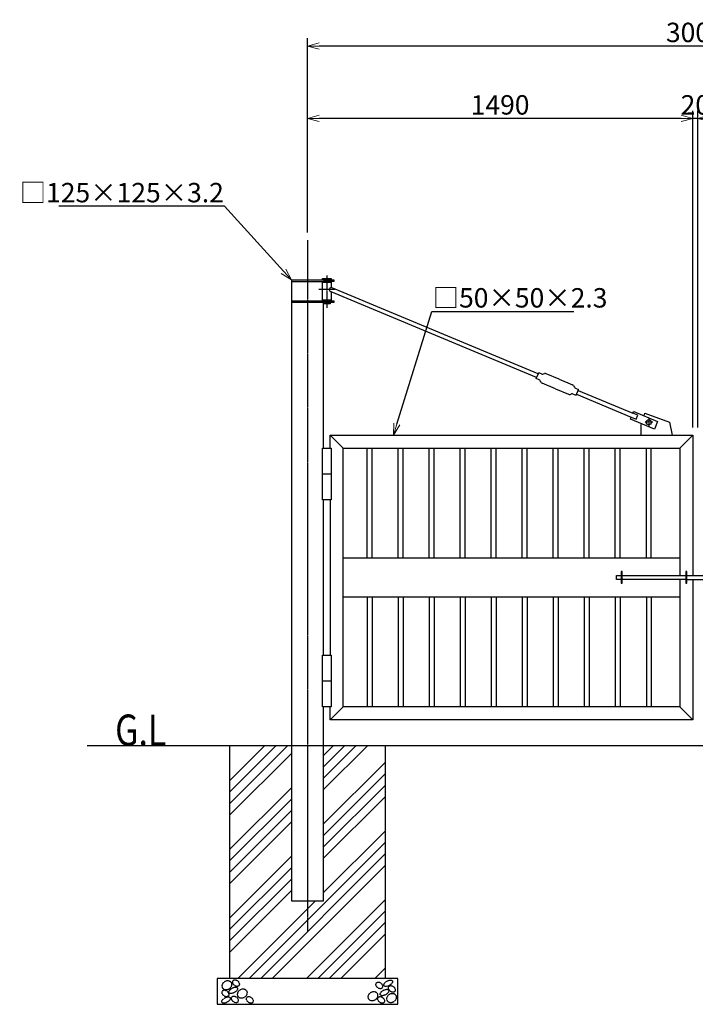
# Model space of a CAD drawing. Extents: x 0 to 16800, y 0 to 11880.
# Drawn here: x 5795 to 8408, y 2630 to 6436 of the extents above; entities that cross this region are included whole.
import ezdxf
from ezdxf import colors
from ezdxf.entities.mleader import LeaderData, LeaderLine
from ezdxf.math import Vec2, Vec3

# ---------------------------------------------------------------- set-up
doc = ezdxf.new("R2010")
doc.units = 0
doc.header["$LTSCALE"] = 5
doc.header["$MEASUREMENT"] = 0
doc.linetypes.add('CENTER', pattern=[2, 1.25, -0.25, 0.25, -0.25])
doc.layers.get('0').update_dxf_attribs({"linetype": 'CONTINUOUS'})
doc.layers.get('Defpoints').update_dxf_attribs({"linetype": 'CONTINUOUS'})
doc.layers.add('LEVEL001', color=7, linetype='CONTINUOUS')
doc.layers.add('LEVEL002', color=7, linetype='CONTINUOUS')
doc.layers.add('寸法', color=9, linetype='CONTINUOUS', lineweight=13)
doc.layers.add('寸法 @ 30', color=9, linetype='CONTINUOUS', lineweight=13)
doc.styles.get("Standard").update_dxf_attribs({"font": 'extslim2.shx', "width": 0.8, "bigfont": 'extfont2.shx'})
doc.dimstyles.new('1／30', dxfattribs={"dimscale": 30, "dimtxt": 2.5, "dimasz": 1.5, "dimexe": 1, "dimexo": 1, "dimgap": 0.5, "dimtad": 1, "dimdec": 0, "dimzin": 0, "dimdsep": 46, "dimtxsty": 'STANDARD', "dimblk": 'OPEN30', "dimcen": 0.09, "dimclrd": 256, "dimadec": 0, "dimazin": 0, "dimtfac": 1, "dimtdec": 0, "dimtmove": 0, "dimatfit": 3, "dimldrblk": 'OPEN30', "dimfxl": 1, "dimtolj": 1, "dimtzin": 0, "dimarcsym": 0})
pattern_1 = [(45, (6076.66, -6582.49), (-132.5825, 132.5825), []), (45, (6120.85, -6582.49), (-132.5825, 132.5825), []), (45, (6165.05, -6582.49), (-132.5825, 132.5825), []), (45, (6209.24, -6582.49), (-132.5825, 132.5825), [])]

# ---------------------------------------------------------------- blocks, each defined once
blk = doc.blocks.new('_OPEN30')
at = {"color": 0, "linetype": 'ByBlock'}
for p, q in [((-1, 0.268), (0, 0)), ((0, 0), (-1, -0.268)), ((0, 0), (-1, 0))]:
    blk.add_line(p, q, dxfattribs=at)
blk = doc.blocks.new('*D120')
at = {"layer": 'Defpoints', "color": 0, "linetype": 'Continuous'}
for p in [(6908, 6333.9), (6908, 5583.5), (9908, 5583.5)]:
    blk.add_point(p, dxfattribs=at)
at = {"layer": '寸法', "color": 0, "linetype": 'Continuous', "lineweight": -2}
for p, q in [((6908, 5613.5), (6908, 6363.9)), ((9908, 5613.5), (9908, 6363.9))]:
    blk.add_line(p, q, dxfattribs=at)
at = {"layer": '寸法', "linetype": 'Continuous', "lineweight": -2}
blk.add_line((9863, 6333.9), (6953, 6333.9), dxfattribs=at)
at = {"layer": '寸法', "linetype": 'Continuous', "lineweight": -2, "xscale": 45, "yscale": 45, "zscale": 45, "rotation": 180}
blk.add_blockref('_OPEN30', (6908, 6333.9), dxfattribs=at)
at = {"layer": '寸法', "linetype": 'Continuous', "lineweight": -2, "xscale": 45, "yscale": 45, "zscale": 45}
blk.add_blockref('_OPEN30', (9908, 6333.9), dxfattribs=at)
at = {"layer": '寸法', "color": 0, "linetype": 'Continuous', "insert": (8408, 6386.4), "char_height": 75, "attachment_point": 5}
blk.add_mtext('\\A1;3000', dxfattribs=at)
blk = doc.blocks.new('*D121')
at = {"layer": 'Defpoints', "color": 0, "linetype": 'Continuous'}
for p in [(8398, 6053.9), (8398, 4829.9), (8418, 4829.9)]:
    blk.add_point(p, dxfattribs=at)
at = {"layer": '寸法', "linetype": 'Continuous', "lineweight": -2}
for p, q in [((8353, 6053.9), (8308, 6053.9)), ((8418, 6053.9), (8398, 6053.9)), ((8463, 6053.9), (8508, 6053.9))]:
    blk.add_line(p, q, dxfattribs=at)
at = {"layer": '寸法', "color": 0, "linetype": 'Continuous', "lineweight": -2}
for p, q in [((8398, 4859.9), (8398, 6083.9)), ((8418, 4859.9), (8418, 6083.9))]:
    blk.add_line(p, q, dxfattribs=at)
at = {"layer": '寸法', "linetype": 'Continuous', "lineweight": -2, "xscale": 45, "yscale": 45, "zscale": 45}
blk.add_blockref('_OPEN30', (8398, 6053.9), dxfattribs=at)
at = {"layer": '寸法', "linetype": 'Continuous', "lineweight": -2, "xscale": 45, "yscale": 45, "zscale": 45, "rotation": 180}
blk.add_blockref('_OPEN30', (8418, 6053.9), dxfattribs=at)
at = {"layer": '寸法', "color": 0, "linetype": 'Continuous', "insert": (8408, 6106.4), "char_height": 75, "attachment_point": 5}
blk.add_mtext('\\A1;20', dxfattribs=at)
blk = doc.blocks.new('*D122')
at = {"layer": 'Defpoints', "color": 0, "linetype": 'Continuous'}
for p in [(6908, 6053.9), (6908, 5583.5), (8398, 4829.9)]:
    blk.add_point(p, dxfattribs=at)
at = {"layer": '寸法', "color": 0, "linetype": 'Continuous', "lineweight": -2}
for p, q in [((6908, 5613.5), (6908, 6083.9)), ((8398, 4859.9), (8398, 6083.9))]:
    blk.add_line(p, q, dxfattribs=at)
at = {"layer": '寸法', "linetype": 'Continuous', "lineweight": -2}
blk.add_line((8353, 6053.9), (6953, 6053.9), dxfattribs=at)
at = {"layer": '寸法', "linetype": 'Continuous', "lineweight": -2, "xscale": 45, "yscale": 45, "zscale": 45, "rotation": 180}
blk.add_blockref('_OPEN30', (6908, 6053.9), dxfattribs=at)
at = {"layer": '寸法', "linetype": 'Continuous', "lineweight": -2, "xscale": 45, "yscale": 45, "zscale": 45}
blk.add_blockref('_OPEN30', (8398, 6053.9), dxfattribs=at)
at = {"layer": '寸法', "color": 0, "linetype": 'Continuous', "insert": (7653, 6106.4), "char_height": 75, "attachment_point": 5}
blk.add_mtext('\\A1;1490', dxfattribs=at)
blk = doc.blocks.new('*D158')
at = {"layer": 'Defpoints', "color": 0, "linetype": 'Continuous'}
for p in [(6908, 6333.9), (6908, 5583.5), (9908, 5583.5)]:
    blk.add_point(p, dxfattribs=at)
at = {"layer": '寸法', "color": 0, "linetype": 'Continuous', "lineweight": -2}
for p, q in [((6908, 5613.5), (6908, 6363.9)), ((9908, 5613.5), (9908, 6363.9))]:
    blk.add_line(p, q, dxfattribs=at)
at = {"layer": '寸法', "linetype": 'Continuous', "lineweight": -2}
blk.add_line((9863, 6333.9), (6953, 6333.9), dxfattribs=at)
at = {"layer": '寸法', "linetype": 'Continuous', "lineweight": -2, "xscale": 45, "yscale": 45, "zscale": 45, "rotation": 180}
blk.add_blockref('_OPEN30', (6908, 6333.9), dxfattribs=at)
at = {"layer": '寸法', "linetype": 'Continuous', "lineweight": -2, "xscale": 45, "yscale": 45, "zscale": 45}
blk.add_blockref('_OPEN30', (9908, 6333.9), dxfattribs=at)
at = {"layer": '寸法', "color": 0, "linetype": 'Continuous', "insert": (8408, 6386.4), "char_height": 75, "attachment_point": 5}
blk.add_mtext('\\A1;3000', dxfattribs=at)
blk = doc.blocks.new('*D159')
at = {"layer": 'Defpoints', "color": 0, "linetype": 'Continuous'}
for p in [(8398, 6053.9), (8398, 4829.9), (8418, 4829.9)]:
    blk.add_point(p, dxfattribs=at)
at = {"layer": '寸法', "linetype": 'Continuous', "lineweight": -2}
for p, q in [((8353, 6053.9), (8308, 6053.9)), ((8418, 6053.9), (8398, 6053.9)), ((8463, 6053.9), (8508, 6053.9))]:
    blk.add_line(p, q, dxfattribs=at)
at = {"layer": '寸法', "color": 0, "linetype": 'Continuous', "lineweight": -2}
for p, q in [((8398, 4859.9), (8398, 6083.9)), ((8418, 4859.9), (8418, 6083.9))]:
    blk.add_line(p, q, dxfattribs=at)
at = {"layer": '寸法', "linetype": 'Continuous', "lineweight": -2, "xscale": 45, "yscale": 45, "zscale": 45}
blk.add_blockref('_OPEN30', (8398, 6053.9), dxfattribs=at)
at = {"layer": '寸法', "linetype": 'Continuous', "lineweight": -2, "xscale": 45, "yscale": 45, "zscale": 45, "rotation": 180}
blk.add_blockref('_OPEN30', (8418, 6053.9), dxfattribs=at)
at = {"layer": '寸法', "color": 0, "linetype": 'Continuous', "insert": (8408, 6106.4), "char_height": 75, "attachment_point": 5}
blk.add_mtext('\\A1;20', dxfattribs=at)
blk = doc.blocks.new('*D160')
at = {"layer": 'Defpoints', "color": 0, "linetype": 'Continuous'}
for p in [(6908, 6053.9), (6908, 5583.5), (8398, 4829.9)]:
    blk.add_point(p, dxfattribs=at)
at = {"layer": '寸法', "color": 0, "linetype": 'Continuous', "lineweight": -2}
for p, q in [((6908, 5613.5), (6908, 6083.9)), ((8398, 4859.9), (8398, 6083.9))]:
    blk.add_line(p, q, dxfattribs=at)
at = {"layer": '寸法', "linetype": 'Continuous', "lineweight": -2}
blk.add_line((8353, 6053.9), (6953, 6053.9), dxfattribs=at)
at = {"layer": '寸法', "linetype": 'Continuous', "lineweight": -2, "xscale": 45, "yscale": 45, "zscale": 45, "rotation": 180}
blk.add_blockref('_OPEN30', (6908, 6053.9), dxfattribs=at)
at = {"layer": '寸法', "linetype": 'Continuous', "lineweight": -2, "xscale": 45, "yscale": 45, "zscale": 45}
blk.add_blockref('_OPEN30', (8398, 6053.9), dxfattribs=at)
at = {"layer": '寸法', "color": 0, "linetype": 'Continuous', "insert": (7653, 6106.4), "char_height": 75, "attachment_point": 5}
blk.add_mtext('\\A1;1490', dxfattribs=at)

msp = doc.modelspace()

# ---------------------------------------------------------------- hatches: boundary and pattern name
at = {"layer": '寸法', "linetype": 'Continuous'}
h = msp.add_hatch(dxfattribs=at)
h.set_pattern_fill('ANSI34', color=256, scale=250, style=0)
h.set_pattern_definition(pattern_1)
h.paths.add_polyline_path([(6845.5, 3629.9), (6608, 3629.9), (6608, 2729.9), (7208, 2729.9), (7208, 3629.9), (6970.5, 3629.9), (6970.5, 3029.9), (6845.5, 3029.9)])
h = msp.add_hatch(dxfattribs=at)
h.set_pattern_fill('ANSI34', color=256, scale=250, style=0)
h.set_pattern_definition(pattern_1)
h.paths.add_polyline_path([(6845.5, 3629.9), (6608, 3629.9), (6608, 2729.9), (7208, 2729.9), (7208, 3629.9), (6970.5, 3629.9), (6970.5, 3029.9), (6845.5, 3029.9)])

# ---------------------------------------------------------------- linework, layer by layer
at = {"layer": 'LEVEL001', "color": 2, "linetype": 'CENTER'}
for p, q in [((6908, 5583.5), (6908, 2910.1)), ((6908, 5583.5), (6908, 2910.1)), ((6983, 5447), (6983, 5321.7)), ((6983, 5447), (6983, 5321.7)), ((7014.3, 5392.4), (6951.2, 5392.4)), ((7014.3, 5392.4), (6951.2, 5392.4)), ((8243.2, 4879.9), (8212.9, 4879.9)), ((8243.2, 4879.9), (8212.9, 4879.9)), ((8228, 4895.5), (8228, 4864.2)), ((8228, 4895.5), (8228, 4864.2))]:
    msp.add_line(p, q, dxfattribs=at)
at = {"layer": 'LEVEL001', "color": 7, "linetype": 'Continuous'}
for p, q in [((6845.5, 5429.9), (6966, 5429.9)), ((6845.5, 5429.9), (6845.5, 3029.9)), ((6845.5, 5429.9), (6966, 5429.9)), ((6845.5, 5429.9), (6845.5, 3029.9)), ((6845.5, 5423.9), (6970.5, 5423.9)), ((6845.5, 5423.9), (6970.5, 5423.9)), ((6970.5, 5421.4), (6970.5, 5423.9)), ((6970.5, 5421.4), (6970.5, 5423.9)), ((6995.5, 5423.9), (6995.5, 5421.4)), ((6995.5, 5423.9), (6995.5, 5421.4)), ((6970.5, 5348.9), (6970.5, 5351.4)), ((6970.5, 5348.9), (6970.5, 5351.4)), ((6970.5, 4779.9), (6970.5, 5342.9)), ((6970.5, 4779.9), (6970.5, 5342.9)), ((6995.5, 5351.4), (6995.5, 5348.9)), ((6995.5, 5351.4), (6995.5, 5348.9)), ((6995.5, 4829.9), (8398, 4829.9)), ((6995.5, 4829.9), (8398, 4829.9)), ((8398, 4829.9), (8398, 4287.9)), ((8398, 4829.9), (8398, 4287.9)), ((6966, 4779.9), (7000, 4779.9)), ((6966, 4779.9), (7000, 4779.9)), ((7045.5, 4779.9), (8348, 4779.9)), ((7045.5, 4779.9), (8348, 4779.9)), ((8348, 4779.9), (8348, 4287.9)), ((8348, 4779.9), (8348, 4287.9)), ((6966, 4679.9), (7000, 4679.9)), ((6966, 4679.9), (7000, 4679.9)), ((6970.5, 3979.9), (6970.5, 4579.9)), ((6970.5, 3979.9), (6970.5, 4579.9)), ((6995.5, 4579.9), (6995.5, 3979.9)), ((6995.5, 4579.9), (6995.5, 3979.9)), ((8348, 4354.9), (7045.5, 4354.9)), ((8348, 4354.9), (7045.5, 4354.9)), ((8103, 4271.9), (8103, 4287.9)), ((8103, 4287.9), (8121.4, 4287.9)), ((8103, 4271.9), (8103, 4287.9)), ((8103, 4287.9), (8121.4, 4287.9)), ((8121.4, 4271.9), (8103, 4271.9)), ((8121.4, 4271.9), (8103, 4271.9)), ((8124.6, 4287.9), (8371.4, 4287.9)), ((8124.6, 4287.9), (8371.4, 4287.9)), ((8371.4, 4271.9), (8124.6, 4271.9)), ((8371.4, 4271.9), (8124.6, 4271.9)), ((8348, 4271.9), (8348, 3779.9)), ((8348, 4271.9), (8348, 3779.9)), ((8374.6, 4287.9), (8441.4, 4287.9)), ((8374.6, 4287.9), (8441.4, 4287.9)), ((8374.6, 4271.9), (8441.4, 4271.9)), ((8374.6, 4271.9), (8441.4, 4271.9)), ((8398, 4271.9), (8398, 3729.9)), ((8398, 4271.9), (8398, 3729.9)), ((7045.5, 4204.9), (8348, 4204.9)), ((7045.5, 4204.9), (8348, 4204.9)), ((6966, 3979.9), (7000, 3979.9)), ((6966, 3979.9), (7000, 3979.9)), ((6966, 3879.9), (7000, 3879.9)), ((6966, 3879.9), (7000, 3879.9)), ((6970.5, 3029.9), (6970.5, 3779.9)), ((6970.5, 3029.9), (6970.5, 3779.9)), ((8348, 3779.9), (7158, 3779.9)), ((8348, 3779.9), (7158, 3779.9)), ((8398, 3729.9), (7158, 3729.9)), ((8398, 3729.9), (7158, 3729.9)), ((6055.3, 3629.9), (10454.3, 3629.9)), ((6055.3, 3629.9), (10454.3, 3629.9)), ((6845.5, 3029.9), (6970.5, 3029.9)), ((6845.5, 3029.9), (6970.5, 3029.9))]:
    msp.add_line(p, q, dxfattribs=at)
at = {"layer": 'LEVEL001', "linetype": 'Continuous'}
for p, q in [((7800.5, 5067), (7000, 5401)), ((7800.5, 5067), (7000, 5401)), ((7794.3, 5052.2), (7000, 5383.7)), ((7794.3, 5052.2), (7000, 5383.7)), ((7948.1, 4988), (8160.4, 4899.4)), ((7948.1, 4988), (8160.4, 4899.4)), ((7954.3, 5002.8), (8166.5, 4914.2)), ((7954.3, 5002.8), (8166.5, 4914.2)), ((6995.5, 4779.9), (6995.5, 4829.9)), ((7045.5, 4779.9), (6995.5, 4829.9)), ((6995.5, 4779.9), (6995.5, 4829.9)), ((7045.5, 4779.9), (6995.5, 4829.9)), ((8348, 4779.9), (8398, 4829.9)), ((8348, 4779.9), (8398, 4829.9)), ((7138.5, 4354.9), (7138.5, 4779.9)), ((7138.5, 4354.9), (7138.5, 4779.9)), ((7157.5, 4354.9), (7157.5, 4779.9)), ((7157.5, 4354.9), (7157.5, 4779.9)), ((7258.5, 4354.9), (7258.5, 4779.9)), ((7258.5, 4354.9), (7258.5, 4779.9)), ((7277.5, 4354.9), (7277.5, 4779.9)), ((7277.5, 4354.9), (7277.5, 4779.9)), ((7378.5, 4354.9), (7378.5, 4779.9)), ((7378.5, 4354.9), (7378.5, 4779.9)), ((7397.5, 4354.9), (7397.5, 4779.9)), ((7397.5, 4354.9), (7397.5, 4779.9)), ((7498.5, 4354.9), (7498.5, 4779.9)), ((7498.5, 4354.9), (7498.5, 4779.9)), ((7517.5, 4354.9), (7517.5, 4779.9)), ((7517.5, 4354.9), (7517.5, 4779.9)), ((7618.5, 4354.9), (7618.5, 4779.9)), ((7618.5, 4354.9), (7618.5, 4779.9)), ((7637.5, 4354.9), (7637.5, 4779.9)), ((7637.5, 4354.9), (7637.5, 4779.9)), ((7738.5, 4354.9), (7738.5, 4779.9)), ((7738.5, 4354.9), (7738.5, 4779.9)), ((7757.5, 4354.9), (7757.5, 4779.9)), ((7757.5, 4354.9), (7757.5, 4779.9)), ((7858.5, 4354.9), (7858.5, 4779.9)), ((7858.5, 4354.9), (7858.5, 4779.9)), ((7877.5, 4354.9), (7877.5, 4779.9)), ((7877.5, 4354.9), (7877.5, 4779.9)), ((7978.5, 4354.9), (7978.5, 4779.9)), ((7978.5, 4354.9), (7978.5, 4779.9)), ((7997.5, 4354.9), (7997.5, 4779.9)), ((7997.5, 4354.9), (7997.5, 4779.9)), ((8098.5, 4354.9), (8098.5, 4779.9)), ((8098.5, 4354.9), (8098.5, 4779.9)), ((8117.5, 4354.9), (8117.5, 4779.9)), ((8117.5, 4354.9), (8117.5, 4779.9)), ((8218.5, 4354.9), (8218.5, 4779.9)), ((8218.5, 4354.9), (8218.5, 4779.9)), ((8237.5, 4354.9), (8237.5, 4779.9)), ((8237.5, 4354.9), (8237.5, 4779.9)), ((7138.5, 4204.9), (7138.5, 3779.9)), ((7138.5, 4204.9), (7138.5, 3779.9)), ((7157.5, 4204.9), (7157.5, 3779.9)), ((7157.5, 4204.9), (7157.5, 3779.9)), ((7258.5, 4204.9), (7258.5, 3779.9)), ((7258.5, 4204.9), (7258.5, 3779.9)), ((7277.5, 4204.9), (7277.5, 3779.9)), ((7277.5, 4204.9), (7277.5, 3779.9)), ((7378.5, 4204.9), (7378.5, 3779.9)), ((7378.5, 4204.9), (7378.5, 3779.9)), ((7397.5, 4204.9), (7397.5, 3779.9)), ((7397.5, 4204.9), (7397.5, 3779.9)), ((7498.5, 4204.9), (7498.5, 3779.9)), ((7498.5, 4204.9), (7498.5, 3779.9)), ((7517.5, 4204.9), (7517.5, 3779.9)), ((7517.5, 4204.9), (7517.5, 3779.9)), ((7618.5, 4204.9), (7618.5, 3779.9)), ((7618.5, 4204.9), (7618.5, 3779.9)), ((7637.5, 4204.9), (7637.5, 3779.9)), ((7637.5, 4204.9), (7637.5, 3779.9)), ((7738.5, 4204.9), (7738.5, 3779.9)), ((7738.5, 4204.9), (7738.5, 3779.9)), ((7757.5, 4204.9), (7757.5, 3779.9)), ((7757.5, 4204.9), (7757.5, 3779.9)), ((7858.5, 4204.9), (7858.5, 3779.9)), ((7858.5, 4204.9), (7858.5, 3779.9)), ((7877.5, 4204.9), (7877.5, 3779.9)), ((7877.5, 4204.9), (7877.5, 3779.9)), ((7978.5, 4204.9), (7978.5, 3779.9)), ((7978.5, 4204.9), (7978.5, 3779.9)), ((7997.5, 4204.9), (7997.5, 3779.9)), ((7997.5, 4204.9), (7997.5, 3779.9)), ((8098.5, 4204.9), (8098.5, 3779.9)), ((8098.5, 4204.9), (8098.5, 3779.9)), ((8117.5, 4204.9), (8117.5, 3779.9)), ((8117.5, 4204.9), (8117.5, 3779.9)), ((8218.5, 4204.9), (8218.5, 3779.9)), ((8218.5, 4204.9), (8218.5, 3779.9)), ((8237.5, 4204.9), (8237.5, 3779.9)), ((8237.5, 4204.9), (8237.5, 3779.9)), ((7045.5, 3779.9), (6995.5, 3729.9)), ((7045.5, 3779.9), (6995.5, 3729.9)), ((8348, 3779.9), (8398, 3729.9)), ((8348, 3779.9), (8398, 3729.9))]:
    msp.add_line(p, q, dxfattribs=at)
at = {"layer": 'LEVEL001', "color": 7, "linetype": 'Continuous'}
for points in [[(6966, 5429.9), (6966, 5434.9), (7000, 5434.9), (7000, 5429.9)], [(6966, 5429.9), (6966, 5434.9), (7000, 5434.9), (7000, 5429.9)], [(6966, 5429.9), (7010, 5429.9), (7010, 5423.9), (6970.5, 5423.9)], [(6966, 5429.9), (7010, 5429.9), (7010, 5423.9), (6970.5, 5423.9)], [(7000, 5384.4), (7000, 5351.4), (6966, 5351.4), (6966, 5421.4), (7000, 5421.4), (7000, 5400.4)], [(7000, 5384.4), (7000, 5351.4), (6966, 5351.4), (6966, 5421.4), (7000, 5421.4), (7000, 5400.4)], [(6845.5, 5348.9), (7010, 5348.9), (7010, 5342.9), (6845.5, 5342.9)], [(6845.5, 5348.9), (7010, 5348.9), (7010, 5342.9), (6845.5, 5342.9)], [(6995.5, 5342.9), (6995.5, 5336.9), (6970.5, 5336.9)], [(6995.5, 5342.9), (6995.5, 5336.9), (6970.5, 5336.9)], [(8166.5, 4914.2), (8169.6, 4921.6), (8261.9, 4883.1), (8249.6, 4853.5), (8157.3, 4892), (8160.4, 4899.4), (8178.8, 4891.7), (8185, 4906.5), (8166.5, 4914.2)], [(8166.5, 4914.2), (8169.6, 4921.6), (8261.9, 4883.1), (8249.6, 4853.5), (8157.3, 4892), (8160.4, 4899.4), (8178.8, 4891.7), (8185, 4906.5), (8166.5, 4914.2)], [(8209.7, 4904.8), (8213, 4914.9), (8308, 4879.9), (8318, 4829.9)], [(8209.7, 4904.8), (8213, 4914.9), (8308, 4879.9), (8318, 4829.9)], [(8198, 4829.9), (8198, 4869.9), (8199.6, 4874.4)], [(8198, 4829.9), (8198, 4869.9), (8199.6, 4874.4)], [(7000, 4779.9), (7000, 4579.9), (6966, 4579.9), (6966, 4779.9)], [(7000, 4779.9), (7000, 4579.9), (6966, 4579.9), (6966, 4779.9)], [(7158, 3779.9), (7045.5, 3779.9), (7045.5, 4779.9)], [(7158, 3779.9), (7045.5, 3779.9), (7045.5, 4779.9)], [(8121.4, 4257.4), (8124.6, 4257.4), (8124.6, 4302.4), (8121.4, 4302.4), (8121.4, 4257.4)], [(8121.4, 4257.4), (8124.6, 4257.4), (8124.6, 4302.4), (8121.4, 4302.4), (8121.4, 4257.4)], [(8371.4, 4257.4), (8374.6, 4257.4), (8374.6, 4302.4), (8371.4, 4302.4), (8371.4, 4257.4)], [(8371.4, 4257.4), (8374.6, 4257.4), (8374.6, 4302.4), (8371.4, 4302.4), (8371.4, 4257.4)], [(7000, 3979.9), (7000, 3779.9), (6966, 3779.9), (6966, 3979.9)], [(7000, 3979.9), (7000, 3779.9), (6966, 3779.9), (6966, 3979.9)], [(7158, 3729.9), (6995.5, 3729.9), (6995.5, 3779.9)], [(7158, 3729.9), (6995.5, 3729.9), (6995.5, 3779.9)], [(6970.5, 3629.9), (7208, 3629.9), (7208, 2729.9), (6608, 2729.9), (6608, 3629.9), (6845.5, 3629.9)], [(6970.5, 3629.9), (7208, 3629.9), (7208, 2729.9), (6608, 2729.9), (6608, 3629.9), (6845.5, 3629.9)], [(6608, 2729.9), (6558, 2729.9), (6558, 2629.9), (7258, 2629.9), (7258, 2729.9), (7208, 2729.9)], [(6608, 2729.9), (6558, 2729.9), (6558, 2629.9), (7258, 2629.9), (7258, 2729.9), (7208, 2729.9)]]:
    msp.add_lwpolyline(points, dxfattribs=at)
msp.add_circle((8228, 4879.9), 10, dxfattribs=at)
msp.add_circle((8228, 4879.9), 10, dxfattribs=at)
at = {"layer": 'LEVEL001', "linetype": 'Continuous'}
msp.add_arc((7000, 5392.4), 8, 90, 270, dxfattribs=at)
msp.add_arc((7000, 5392.4), 8, 90, 270, dxfattribs=at)
at = {"layer": 'LEVEL001', "color": 7, "linetype": 'CENTER'}
for centre, major_axis, ratio in [((6596.4, 2703.5), (-13.9, -13.9), 0.848485), ((6596.4, 2703.5), (-13.9, -13.9), 0.848485), ((6631.5, 2711.8), (10.5, -10.5), 0.72), ((6631.5, 2711.8), (10.5, -10.5), 0.72), ((7185.6, 2702.9), (10.5, -10.5), 0.72), ((7185.6, 2702.9), (10.5, -10.5), 0.72), ((7220.1, 2711.2), (-16, -9.2), 0.516129), ((7220.1, 2711.2), (-16, -9.2), 0.516129), ((7234.4, 2689.2), (10.5, -10.5), 0.72), ((7234.4, 2689.2), (10.5, -10.5), 0.72), ((6590.4, 2671.9), (10.5, -10.5), 0.72), ((6590.4, 2671.9), (10.5, -10.5), 0.72), ((6620.8, 2683.8), (-16, -9.2), 0.516129), ((6620.8, 2683.8), (-16, -9.2), 0.516129), ((6655.9, 2671.3), (-13.9, -13.9), 0.848485), ((6655.9, 2671.3), (-13.9, -13.9), 0.848485), ((7161.1, 2661.2), (-13.9, -13.9), 0.848485), ((7161.1, 2661.2), (-13.9, -13.9), 0.848485), ((7205.8, 2675.5), (-16, -9.2), 0.516129), ((7205.8, 2675.5), (-16, -9.2), 0.516129), ((7233.2, 2654), (-13.9, -13.9), 0.848485), ((7233.2, 2654), (-13.9, -13.9), 0.848485), ((6592.8, 2646.3), (-16, -9.2), 0.516129), ((6592.8, 2646.3), (-16, -9.2), 0.516129), ((6627.3, 2648.7), (10.5, -10.5), 0.72), ((6627.3, 2648.7), (10.5, -10.5), 0.72), ((6685.1, 2646.9), (10.5, -10.5), 0.72), ((6685.1, 2646.9), (10.5, -10.5), 0.72), ((7192.7, 2646.9), (10.5, -10.5), 0.72), ((7192.7, 2646.9), (10.5, -10.5), 0.72)]:
    msp.add_ellipse(centre, major_axis=major_axis, ratio=ratio, dxfattribs=at)
at = {"layer": 'LEVEL002', "color": 7, "linetype": 'Continuous'}
for p, q in [((7792.6, 5048.3), (7802.1, 5070.9)), ((7792.6, 5048.3), (7802.1, 5070.9)), ((7813, 5066.4), (7802.1, 5070.9)), ((7813, 5066.4), (7802.1, 5070.9)), ((7825, 5067.4), (7819.4, 5065.9)), ((7825, 5067.4), (7819.4, 5065.9)), ((7882, 5045.9), (7831.5, 5067)), ((7882, 5045.9), (7831.5, 5067)), ((7803.5, 5043.7), (7792.6, 5048.3)), ((7803.5, 5043.7), (7792.6, 5048.3)), ((7811.2, 5034.4), (7808.4, 5039.4)), ((7811.2, 5034.4), (7808.4, 5039.4)), ((7866.6, 5009), (7816.1, 5030.1)), ((7866.6, 5009), (7816.1, 5030.1)), ((7882, 5045.9), (7932.5, 5024.9)), ((7882, 5045.9), (7932.5, 5024.9)), ((7866.6, 5009), (7917.1, 4988)), ((7866.6, 5009), (7917.1, 4988)), ((7923.5, 4987.5), (7929.1, 4989)), ((7923.5, 4987.5), (7929.1, 4989)), ((7935.6, 4988.6), (7946.5, 4984.1)), ((7935.6, 4988.6), (7946.5, 4984.1)), ((7937.3, 5020.6), (7940.2, 5015.5)), ((7937.3, 5020.6), (7940.2, 5015.5)), ((7945, 5011.3), (7955.9, 5006.7)), ((7945, 5011.3), (7955.9, 5006.7)), ((7946.5, 4984.1), (7955.9, 5006.7)), ((7946.5, 4984.1), (7955.9, 5006.7))]:
    msp.add_line(p, q, dxfattribs=at)
for centre, start, end in [((7816.8, 5075.6), 247.3548, 285.0308), ((7816.8, 5075.6), 247.3548, 285.0308), ((7827.6, 5057.8), 67.3485, 105.0208), ((7827.6, 5057.8), 67.3485, 105.0208), ((7799.7, 5034.5), 29.6774, 67.3528), ((7799.7, 5034.5), 29.6774, 67.3528), ((7819.9, 5039.3), 209.6725, 247.3481), ((7819.9, 5039.3), 209.6725, 247.3481), ((7928.6, 5015.6), 29.6769, 67.351), ((7928.6, 5015.6), 29.6769, 67.351), ((7920.9, 4997.2), 247.3577, 285.0293), ((7920.9, 4997.2), 247.3577, 285.0293), ((7931.7, 4979.4), 67.3487, 105.0273), ((7931.7, 4979.4), 67.3487, 105.0273), ((7948.9, 5020.5), 209.673, 247.3498), ((7948.9, 5020.5), 209.673, 247.3498)]:
    msp.add_arc(centre, 10, start, end, dxfattribs=at)

# ---------------------------------------------------------------- texts
at = {"layer": 'LEVEL001', "color": 1, "width": 0.8}
msp.add_text('G.L', height=120, dxfattribs=at).set_placement((6164.1, 3629.9))
msp.add_text('G.L', height=120, dxfattribs=at).set_placement((6164.1, 3629.9))

# ---------------------------------------------------------------- dimensions: what is measured, and where the dimension line sits
at = {"layer": '寸法', "linetype": 'Continuous'}
for base, p1, p2, picture, middle in [((6908, 6333.9), (9908, 5583.5), (6908, 5583.5), '*D120', (8408, 6333.9)), ((6908, 6333.9), (9908, 5583.5), (6908, 5583.5), '*D158', (8408, 6333.9)), ((8398, 6053.9), (8418, 4829.9), (8398, 4829.9), '*D121', (8408, 6053.9)), ((8398, 6053.9), (8418, 4829.9), (8398, 4829.9), '*D159', (8408, 6053.9))]:
    dim = msp.add_linear_dim(base=base, p1=p1, p2=p2, dimstyle='1／30', dxfattribs=at)
    dim.commit()
    dim.dimension.update_dxf_attribs({"geometry": picture, "text_midpoint": middle, "dimtype": 160})
for picture in ['*D122', '*D160']:
    dim = msp.add_linear_dim(base=(6908, 6053.9), p1=(8398, 4829.9), p2=(6908, 5583.5), dimstyle='1／30', dxfattribs=at)
    dim.commit()
    dim.dimension.update_dxf_attribs({"geometry": picture, "text_midpoint": (7653, 6106.4)})

# ---------------------------------------------------------------- leaders
at = {"layer": '寸法 @ 30', "linetype": 'Continuous'}
ml = msp.add_multileader_mtext('Standard', dxfattribs=at)
ml.set_content('□125×125×3.2', color=256, style='STANDARD')
ml.set_leader_properties()
ml.set_arrow_properties(name='OPEN30')
ml.build(insert=Vec2(0, 0))
ml.multileader.update_dxf_attribs({"has_dogleg": 0, "text_left_attachment_type": 6, "text_right_attachment_type": 6, "dogleg_length": 0.36, "arrow_head_size": 45, "scale": 30})
ctx = ml.context
ctx.base_point, ctx.scale, ctx.char_height, ctx.arrow_head_size, ctx.landing_gap_size, ctx.plane_origin = Vec3(5945.8, 5714.7), 30, 75, 45, 2.7, Vec3(6845.5, 5379.9)
ctx.left_attachment, ctx.right_attachment, ctx.text_align_type = 6, 6, 2
notes = []
notes.append((ctx, [(0, (1, 1, 0), (6598, 5714.7), (-1, 0), 10.8, [(0, [(6845.5, 5429.9)], 0, [])])]))
ctx.mtext.insert, ctx.mtext.alignment, ctx.mtext.flow_direction = Vec3(6584.5, 5804.7), 3, 5
ml = msp.add_multileader_mtext('Standard', dxfattribs=at)
ml.set_content('□125×125×3.2', color=256, style='STANDARD')
ml.set_leader_properties()
ml.set_arrow_properties(name='OPEN30')
ml.build(insert=Vec2(0, 0))
ml.multileader.update_dxf_attribs({"has_dogleg": 0, "text_left_attachment_type": 6, "text_right_attachment_type": 6, "dogleg_length": 0.36, "arrow_head_size": 45, "scale": 30})
ctx = ml.context
ctx.base_point, ctx.scale, ctx.char_height, ctx.arrow_head_size, ctx.landing_gap_size, ctx.plane_origin = Vec3(5945.8, 5714.7), 30, 75, 45, 2.7, Vec3(6845.5, 5379.9)
ctx.left_attachment, ctx.right_attachment, ctx.text_align_type = 6, 6, 2
notes.append((ctx, [(0, (1, 1, 0), (6598, 5714.7), (-1, 0), 10.8, [(0, [(6845.5, 5429.9)], 0, [])])]))
ctx.mtext.insert, ctx.mtext.alignment, ctx.mtext.flow_direction = Vec3(6584.5, 5804.7), 3, 5
ml = msp.add_multileader_mtext('Standard', dxfattribs=at)
ml.set_content('□50×50×2.3', color=256, style='STANDARD')
ml.set_leader_properties()
ml.set_arrow_properties(name='OPEN30')
ml.build(insert=Vec2(0, 0))
ml.multileader.update_dxf_attribs({"has_dogleg": 0, "text_left_attachment_type": 6, "text_right_attachment_type": 6, "dogleg_length": 0.36, "arrow_head_size": 45, "scale": 30})
ctx = ml.context
ctx.base_point, ctx.scale, ctx.char_height, ctx.arrow_head_size, ctx.landing_gap_size, ctx.plane_origin = Vec3(7389.2, 5308), 30, 75, 45, 2.7, Vec3(7215.6, 4735.5)
ctx.left_attachment, ctx.right_attachment = 6, 6
notes.append((ctx, [(0, (1, 1, 0), (7378.4, 5308), (1, 0), 10.8, [(0, [(7240.3, 4829.9)], 0, [])])]))
ctx.mtext.insert, ctx.mtext.flow_direction = Vec3(7391.9, 5398), 5
ml = msp.add_multileader_mtext('Standard', dxfattribs=at)
ml.set_content('□50×50×2.3', color=256, style='STANDARD')
ml.set_leader_properties()
ml.set_arrow_properties(name='OPEN30')
ml.build(insert=Vec2(0, 0))
ml.multileader.update_dxf_attribs({"has_dogleg": 0, "text_left_attachment_type": 6, "text_right_attachment_type": 6, "dogleg_length": 0.36, "arrow_head_size": 45, "scale": 30})
ctx = ml.context
ctx.base_point, ctx.scale, ctx.char_height, ctx.arrow_head_size, ctx.landing_gap_size, ctx.plane_origin = Vec3(7389.2, 5308), 30, 75, 45, 2.7, Vec3(7215.6, 4735.5)
ctx.left_attachment, ctx.right_attachment = 6, 6
notes.append((ctx, [(0, (1, 1, 0), (7378.4, 5308), (1, 0), 10.8, [(0, [(7240.3, 4829.9)], 0, [])])]))
ctx.mtext.insert, ctx.mtext.flow_direction = Vec3(7391.9, 5398), 5
for ctx, leaders in notes:
    for number, flags, end, landing, length, lines in leaders:
        leader = LeaderData()
        leader.index, (leader.has_last_leader_line, leader.has_dogleg_vector, leader.attachment_direction) = number, flags
        leader.last_leader_point, leader.dogleg_vector, leader.dogleg_length = Vec3(end), Vec3(landing), length
        for number, points, colour, breaks in lines:
            line = LeaderLine()
            line.index, line.vertices, line.color, line.breaks = number, Vec3.list(points), colors.encode_raw_color(colour), breaks
            leader.lines.append(line)
        ctx.leaders.append(leader)

doc.saveas('drawing.dxf')
